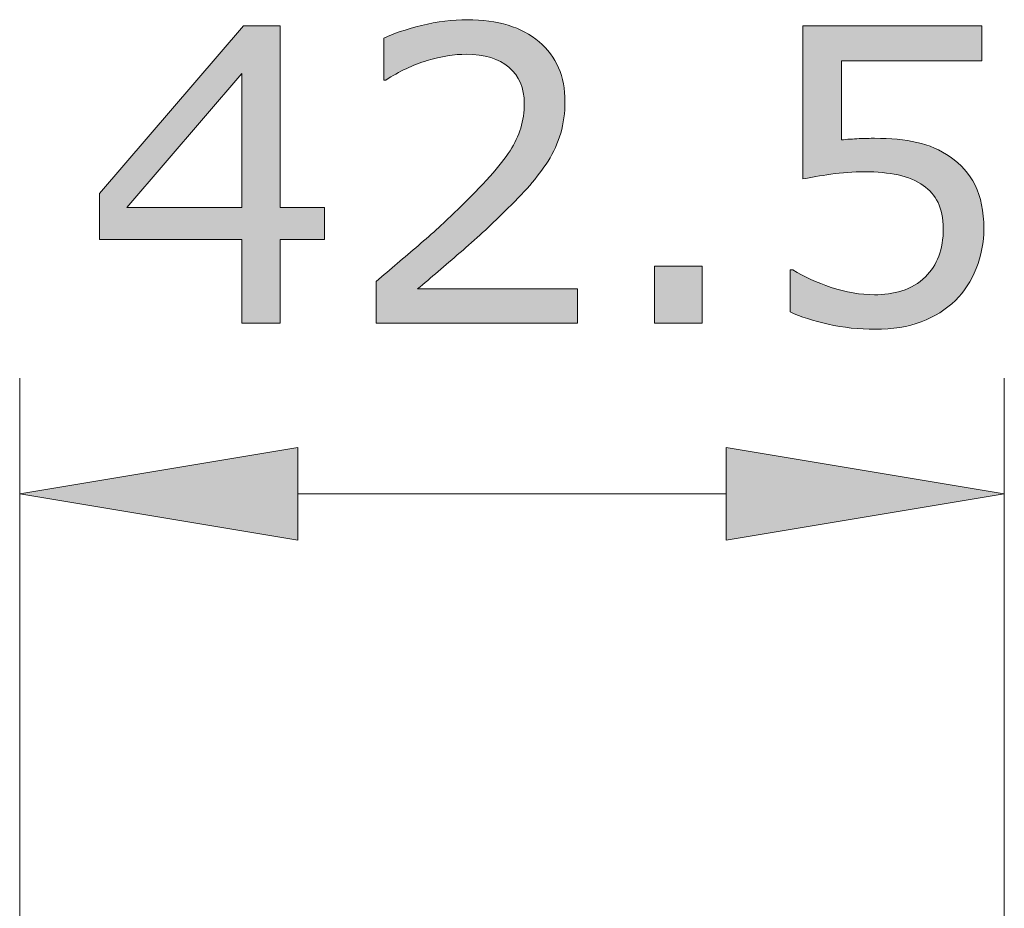
# Model space of a CAD drawing. Units: inches. Extents: x 5 to 63, y 5 to 46.9.
# Drawn here: x 19 to 23.2, y 35.9 to 39.7 of the extents above; entities that cross this region are included whole.
import ezdxf

# ---------------------------------------------------------------- set-up
doc = ezdxf.new("R2010")
doc.units = ezdxf.units.IN
doc.header["$MEASUREMENT"] = 0
doc.layers.add('UKUR', color=7, linetype='Continuous', lineweight=13)

# ---------------------------------------------------------------- blocks, each defined once
blk = doc.blocks.new('*U689')
at = {"layer": 'UKUR', "color": 7}
for points in [[(19.9633, 38.4159), (19.9564, 39.6908), (19.9633, 39.6989)], [(19.4591, 38.9148), (19.4591, 39.1115), (19.9564, 39.4939)], [(19.4591, 38.777), (19.342, 38.9751), (19.4591, 39.1115)], [(19.4591, 38.777), (19.4591, 38.9148), (19.9564, 38.777)], [(19.9564, 38.777), (19.4591, 38.9148), (19.9564, 38.9148)], [(20.1218, 38.777), (20.1218, 38.9148), (20.3123, 38.777)], [(20.3123, 38.777), (20.1218, 38.9148), (20.3123, 38.9148)]]:
    blk.add_solid(points, dxfattribs=at)
at = {"layer": 'UKUR', "color": 7, "extrusion": (0, 0, -1)}
for points in [[(-19.9633, 38.4159), (-19.9633, 39.6989), (-20.1218, 38.4159)], [(-20.1218, 38.4159), (-19.9633, 39.6989), (-20.1218, 39.6989)], [(-19.9564, 39.4939), (-19.4591, 39.1115), (-19.9564, 39.6908)], [(-19.9564, 38.4159), (-19.9564, 39.6908), (-19.9633, 38.4159)], [(-19.342, 38.777), (-19.342, 38.9751), (-19.4591, 38.777)]]:
    blk.add_solid(points, dxfattribs=at)
blk = doc.blocks.new('*U690')
at = {"layer": 'UKUR', "color": 7}
for points in [[(20.7147, 39.5334), (20.6648, 39.6816), (20.7147, 39.6958)], [(20.7176, 39.5345), (20.7147, 39.6958), (20.7176, 39.6967)], [(20.7314, 39.5398), (20.7176, 39.6967), (20.7314, 39.7006)], [(20.7552, 39.549), (20.7314, 39.7006), (20.7552, 39.7051)], [(20.8319, 39.567), (20.7552, 39.7051), (20.8319, 39.7195)], [(20.8432, 39.5696), (20.8319, 39.7195), (20.8432, 39.7202)], [(20.8869, 39.5733), (20.8432, 39.7202), (20.8869, 39.723)], [(20.8981, 39.5743), (20.8869, 39.723), (20.8981, 39.7237)], [(20.9248, 39.5766), (20.8981, 39.7237), (20.9248, 39.7255)], [(20.9291, 39.5763), (20.9248, 39.7255), (20.9291, 39.7257)], [(20.9248, 39.5766), (20.9248, 39.7255), (20.9291, 39.5763)], [(20.9291, 39.5763), (20.9291, 39.7257), (20.9806, 39.573)], [(20.9806, 39.573), (20.9806, 39.7225), (21.0225, 39.564)], [(21.0225, 39.564), (21.0225, 39.7198), (21.0264, 39.5632)], [(21.0264, 39.5632), (21.0264, 39.719), (21.0299, 39.5624)], [(21.0299, 39.5624), (21.0299, 39.7182), (21.0726, 39.5447)], [(21.0726, 39.5447), (21.0726, 39.709), (21.0886, 39.5338)], [(21.0886, 39.5338), (21.0886, 39.7055), (21.1052, 39.5225)], [(21.1052, 39.5225), (21.1052, 39.7019), (21.1088, 39.5201)], [(21.1088, 39.5201), (21.1088, 39.7004), (21.1136, 39.5149)], [(21.1136, 39.5149), (21.1136, 39.6984), (21.1377, 39.4892)], [(20.6395, 39.4999), (20.5767, 39.6489), (20.6395, 39.6743)], [(20.6648, 39.5142), (20.6395, 39.6743), (20.6648, 39.6816)], [(21.1377, 39.4892), (21.1377, 39.6885), (21.1404, 39.4844)], [(21.1404, 39.4844), (21.1404, 39.6874), (21.1583, 39.4528)], [(21.1583, 39.4528), (21.1583, 39.6799), (21.1595, 39.4488)], [(21.1595, 39.4488), (21.1595, 39.6794), (21.1707, 39.411)], [(21.1707, 39.411), (21.1707, 39.6748), (21.1709, 39.4076)], [(21.1709, 39.4076), (21.1709, 39.6747), (21.1748, 39.3637)], [(20.5767, 39.4646), (20.5681, 39.6455), (20.5767, 39.6489)], [(21.1748, 38.9857), (21.1709, 39.3099), (21.1748, 39.3637)], [(21.1707, 38.9814), (21.1595, 39.258), (21.1707, 39.3085)], [(21.1709, 38.9817), (21.1707, 39.3085), (21.1709, 39.3099)], [(21.1583, 38.9686), (21.1404, 39.2081), (21.1583, 39.2549)], [(21.1595, 38.9698), (21.1583, 39.2549), (21.1595, 39.258)], [(21.1377, 38.947), (21.1136, 39.1601), (21.1377, 39.2032)], [(21.1404, 38.9498), (21.1377, 39.2032), (21.1404, 39.2081)], [(21.1052, 38.9131), (21.0886, 39.1283), (21.1052, 39.1494)], [(21.1088, 38.9169), (21.1052, 39.1494), (21.1088, 39.1539)], [(21.1136, 38.9219), (21.1088, 39.1539), (21.1136, 39.1601)], [(21.0726, 38.881), (21.0299, 39.0536), (21.0726, 39.1079)], [(21.0886, 38.8958), (21.0726, 39.1079), (21.0886, 39.1283)], [(21.0225, 38.8349), (20.9806, 39.002), (21.0225, 39.0452)], [(21.0264, 38.8385), (21.0225, 39.0452), (21.0264, 39.0492)], [(21.0299, 38.8417), (21.0264, 39.0492), (21.0299, 39.0536)], [(20.9806, 38.7964), (20.9291, 38.949), (20.9806, 39.002)], [(20.9248, 38.745), (20.8981, 38.917), (20.9248, 38.9445)], [(20.9291, 38.749), (20.9248, 38.9445), (20.9291, 38.949)], [(20.8869, 38.7109), (20.8432, 38.8656), (20.8869, 38.9055)], [(20.8981, 38.7205), (20.8869, 38.9055), (20.8981, 38.917)], [(20.8319, 38.6638), (20.7552, 38.7854), (20.8319, 38.8553)], [(20.8432, 38.6734), (20.8319, 38.8553), (20.8432, 38.8656)], [(20.7314, 38.5777), (20.7176, 38.7511), (20.7314, 38.7637)], [(20.7552, 38.598), (20.7314, 38.7637), (20.7552, 38.7854)], [(20.7147, 38.4159), (20.6648, 38.706), (20.7147, 38.7486)], [(20.7176, 38.5659), (20.7147, 38.7486), (20.7176, 38.7511)], [(20.6395, 38.4159), (20.5767, 38.6307), (20.6395, 38.6844)], [(20.6648, 38.4159), (20.6395, 38.6844), (20.6648, 38.706)], [(20.5681, 38.4159), (20.5362, 38.5961), (20.5681, 38.6233)], [(20.5767, 38.4159), (20.5681, 38.6233), (20.5767, 38.6307)]]:
    blk.add_solid(points, dxfattribs=at)
at = {"layer": 'UKUR', "color": 7, "extrusion": (0, 0, -1)}
for points in [[(-20.7147, 39.5334), (-20.7147, 39.6958), (-20.7176, 39.5345)], [(-20.7176, 39.5345), (-20.7176, 39.6967), (-20.7314, 39.5398)], [(-20.7314, 39.5398), (-20.7314, 39.7006), (-20.7552, 39.549)], [(-20.7552, 39.549), (-20.7552, 39.7051), (-20.8319, 39.567)], [(-20.8319, 39.567), (-20.8319, 39.7195), (-20.8432, 39.5696)], [(-20.8432, 39.5696), (-20.8432, 39.7202), (-20.8869, 39.5733)], [(-20.8869, 39.5733), (-20.8869, 39.723), (-20.8981, 39.5743)], [(-20.8981, 39.5743), (-20.8981, 39.7237), (-20.9248, 39.5766)], [(-20.9806, 39.573), (-20.9291, 39.7257), (-20.9806, 39.7225)], [(-21.0225, 39.564), (-20.9806, 39.7225), (-21.0225, 39.7198)], [(-21.0264, 39.5632), (-21.0225, 39.7198), (-21.0264, 39.719)], [(-21.0299, 39.5624), (-21.0264, 39.719), (-21.0299, 39.7182)], [(-21.0726, 39.5447), (-21.0299, 39.7182), (-21.0726, 39.709)], [(-21.0886, 39.5338), (-21.0726, 39.709), (-21.0886, 39.7055)], [(-21.1052, 39.5225), (-21.0886, 39.7055), (-21.1052, 39.7019)], [(-21.1088, 39.5201), (-21.1052, 39.7019), (-21.1088, 39.7004)], [(-21.1136, 39.5149), (-21.1088, 39.7004), (-21.1136, 39.6984)], [(-21.1377, 39.4892), (-21.1136, 39.6984), (-21.1377, 39.6885)], [(-20.6395, 39.4999), (-20.6395, 39.6743), (-20.6648, 39.5142)], [(-20.6648, 39.5142), (-20.6648, 39.6816), (-20.7147, 39.5334)], [(-21.1404, 39.4844), (-21.1377, 39.6885), (-21.1404, 39.6874)], [(-21.1583, 39.4528), (-21.1404, 39.6874), (-21.1583, 39.6799)], [(-21.1595, 39.4488), (-21.1583, 39.6799), (-21.1595, 39.6794)], [(-21.1707, 39.411), (-21.1595, 39.6794), (-21.1707, 39.6748)], [(-21.1709, 39.4076), (-21.1707, 39.6748), (-21.1709, 39.6747)], [(-21.1748, 39.3637), (-21.1709, 39.6747), (-21.1748, 39.6731)], [(-21.1748, 38.9857), (-21.1748, 39.6731), (-21.1772, 38.9883)], [(-21.1772, 38.9883), (-21.1748, 39.6731), (-21.1772, 39.6721)], [(-21.1772, 38.9883), (-21.1772, 39.6721), (-21.1985, 39.0105)], [(-21.1985, 39.0105), (-21.1772, 39.6721), (-21.1985, 39.6576)], [(-21.1985, 39.0105), (-21.1985, 39.6576), (-21.2385, 39.0639)], [(-21.2385, 39.0639), (-21.1985, 39.6576), (-21.2385, 39.6303)], [(-20.5681, 39.4646), (-20.5681, 39.6455), (-20.5767, 39.4646)], [(-20.5767, 39.4646), (-20.5767, 39.6489), (-20.6395, 39.4999)], [(-21.2385, 39.0639), (-21.2385, 39.6303), (-21.2773, 39.1156)], [(-21.2773, 39.1156), (-21.2385, 39.6303), (-21.2773, 39.5894)], [(-21.2773, 39.1156), (-21.2773, 39.5894), (-21.2876, 39.1346)], [(-21.2876, 39.1346), (-21.2773, 39.5894), (-21.2876, 39.5785)], [(-21.2876, 39.1346), (-21.2876, 39.5785), (-21.309, 39.1741)], [(-21.309, 39.1741), (-21.2876, 39.5785), (-21.309, 39.5416)], [(-21.309, 39.1741), (-21.309, 39.5416), (-21.3226, 39.2105)], [(-21.3226, 39.2105), (-21.309, 39.5416), (-21.3226, 39.5182)], [(-21.3226, 39.2105), (-21.3226, 39.5182), (-21.332, 39.2358)], [(-21.332, 39.2358), (-21.3226, 39.5182), (-21.332, 39.4874)], [(-21.332, 39.2358), (-21.332, 39.4874), (-21.3436, 39.2905)], [(-21.3436, 39.2905), (-21.332, 39.4874), (-21.3436, 39.4495)], [(-21.3436, 39.2905), (-21.3436, 39.4495), (-21.346, 39.3016)], [(-21.346, 39.3016), (-21.3436, 39.4495), (-21.346, 39.4235)], [(-21.346, 39.3016), (-21.346, 39.4235), (-21.3506, 39.3723)], [(-21.1707, 38.9814), (-21.1707, 39.3085), (-21.1709, 38.9817)], [(-21.1709, 38.9817), (-21.1709, 39.3099), (-21.1748, 38.9857)], [(-21.1583, 38.9686), (-21.1583, 39.2549), (-21.1595, 38.9698)], [(-21.1595, 38.9698), (-21.1595, 39.258), (-21.1707, 38.9814)], [(-21.1377, 38.947), (-21.1377, 39.2032), (-21.1404, 38.9498)], [(-21.1404, 38.9498), (-21.1404, 39.2081), (-21.1583, 38.9686)], [(-21.1052, 38.9131), (-21.1052, 39.1494), (-21.1088, 38.9169)], [(-21.1088, 38.9169), (-21.1088, 39.1539), (-21.1136, 38.9219)], [(-21.1136, 38.9219), (-21.1136, 39.1601), (-21.1377, 38.947)], [(-21.0726, 38.881), (-21.0726, 39.1079), (-21.0886, 38.8958)], [(-21.0886, 38.8958), (-21.0886, 39.1283), (-21.1052, 38.9131)], [(-21.0225, 38.8349), (-21.0225, 39.0452), (-21.0264, 38.8385)], [(-21.0264, 38.8385), (-21.0264, 39.0492), (-21.0299, 38.8417)], [(-21.0299, 38.8417), (-21.0299, 39.0536), (-21.0726, 38.881)], [(-20.9806, 38.7964), (-20.9806, 39.002), (-21.0225, 38.8349)], [(-20.9248, 38.745), (-20.9248, 38.9445), (-20.9291, 38.749)], [(-20.9291, 38.749), (-20.9291, 38.949), (-20.9806, 38.7964)], [(-20.8869, 38.7109), (-20.8869, 38.9055), (-20.8981, 38.7205)], [(-20.8981, 38.7205), (-20.8981, 38.917), (-20.9248, 38.745)], [(-20.8319, 38.6638), (-20.8319, 38.8553), (-20.8432, 38.6734)], [(-20.8432, 38.6734), (-20.8432, 38.8656), (-20.8869, 38.7109)], [(-20.7314, 38.5777), (-20.7314, 38.7637), (-20.7552, 38.598)], [(-20.7552, 38.598), (-20.7552, 38.7854), (-20.8319, 38.6638)], [(-20.7147, 38.5634), (-20.7147, 38.7486), (-20.7176, 38.5659)], [(-20.7176, 38.5659), (-20.7176, 38.7511), (-20.7314, 38.5777)], [(-20.6395, 38.4159), (-20.6395, 38.6844), (-20.6648, 38.4159)], [(-20.6648, 38.4159), (-20.6648, 38.706), (-20.7147, 38.4159)], [(-20.5362, 38.4159), (-20.5362, 38.5961), (-20.5681, 38.4159)], [(-20.5681, 38.4159), (-20.5681, 38.6233), (-20.5767, 38.4159)], [(-20.5767, 38.4159), (-20.5767, 38.6307), (-20.6395, 38.4159)], [(-20.7147, 38.4159), (-20.7147, 38.5634), (-20.7176, 38.4159)], [(-20.7176, 38.4159), (-20.7147, 38.5634), (-20.7176, 38.5634)], [(-20.7176, 38.4159), (-20.7176, 38.5634), (-20.7314, 38.4159)], [(-20.7314, 38.4159), (-20.7176, 38.5634), (-20.7314, 38.5634)], [(-20.7314, 38.4159), (-20.7314, 38.5634), (-20.7552, 38.4159)], [(-20.7552, 38.4159), (-20.7314, 38.5634), (-20.7552, 38.5634)], [(-20.7552, 38.4159), (-20.7552, 38.5634), (-20.8319, 38.4159)], [(-20.8319, 38.4159), (-20.7552, 38.5634), (-20.8319, 38.5634)], [(-20.8319, 38.4159), (-20.8319, 38.5634), (-20.8432, 38.4159)], [(-20.8432, 38.4159), (-20.8319, 38.5634), (-20.8432, 38.5634)], [(-20.8432, 38.4159), (-20.8432, 38.5634), (-20.8869, 38.4159)], [(-20.8869, 38.4159), (-20.8432, 38.5634), (-20.8869, 38.5634)], [(-20.8869, 38.4159), (-20.8869, 38.5634), (-20.8981, 38.4159)], [(-20.8981, 38.4159), (-20.8869, 38.5634), (-20.8981, 38.5634)], [(-20.8981, 38.4159), (-20.8981, 38.5634), (-20.9248, 38.4159)], [(-20.9248, 38.4159), (-20.8981, 38.5634), (-20.9248, 38.5634)], [(-20.9248, 38.4159), (-20.9248, 38.5634), (-20.9291, 38.4159)], [(-20.9291, 38.4159), (-20.9248, 38.5634), (-20.9291, 38.5634)], [(-20.9291, 38.4159), (-20.9291, 38.5634), (-20.9806, 38.4159)], [(-20.9806, 38.4159), (-20.9291, 38.5634), (-20.9806, 38.5634)], [(-20.9806, 38.4159), (-20.9806, 38.5634), (-21.0225, 38.4159)], [(-21.0225, 38.4159), (-20.9806, 38.5634), (-21.0225, 38.5634)], [(-21.0225, 38.4159), (-21.0225, 38.5634), (-21.0264, 38.4159)], [(-21.0264, 38.4159), (-21.0225, 38.5634), (-21.0264, 38.5634)], [(-21.0264, 38.4159), (-21.0264, 38.5634), (-21.0299, 38.4159)], [(-21.0299, 38.4159), (-21.0264, 38.5634), (-21.0299, 38.5634)], [(-21.0299, 38.4159), (-21.0299, 38.5634), (-21.0726, 38.4159)], [(-21.0726, 38.4159), (-21.0299, 38.5634), (-21.0726, 38.5634)], [(-21.0726, 38.4159), (-21.0726, 38.5634), (-21.0886, 38.4159)], [(-21.0886, 38.4159), (-21.0726, 38.5634), (-21.0886, 38.5634)], [(-21.0886, 38.4159), (-21.0886, 38.5634), (-21.1052, 38.4159)], [(-21.1052, 38.4159), (-21.0886, 38.5634), (-21.1052, 38.5634)], [(-21.1052, 38.4159), (-21.1052, 38.5634), (-21.1088, 38.4159)], [(-21.1088, 38.4159), (-21.1052, 38.5634), (-21.1088, 38.5634)], [(-21.1088, 38.4159), (-21.1088, 38.5634), (-21.1136, 38.4159)], [(-21.1136, 38.4159), (-21.1088, 38.5634), (-21.1136, 38.5634)], [(-21.1136, 38.4159), (-21.1136, 38.5634), (-21.1377, 38.4159)], [(-21.1377, 38.4159), (-21.1136, 38.5634), (-21.1377, 38.5634)], [(-21.1377, 38.4159), (-21.1377, 38.5634), (-21.1404, 38.4159)], [(-21.1404, 38.4159), (-21.1377, 38.5634), (-21.1404, 38.5634)], [(-21.1404, 38.4159), (-21.1404, 38.5634), (-21.1583, 38.4159)], [(-21.1583, 38.4159), (-21.1404, 38.5634), (-21.1583, 38.5634)], [(-21.1583, 38.4159), (-21.1583, 38.5634), (-21.1595, 38.4159)], [(-21.1595, 38.4159), (-21.1583, 38.5634), (-21.1595, 38.5634)], [(-21.1595, 38.4159), (-21.1595, 38.5634), (-21.1707, 38.4159)], [(-21.1707, 38.4159), (-21.1595, 38.5634), (-21.1707, 38.5634)], [(-21.1707, 38.4159), (-21.1707, 38.5634), (-21.1709, 38.4159)], [(-21.1709, 38.4159), (-21.1707, 38.5634), (-21.1709, 38.5634)], [(-21.1709, 38.4159), (-21.1709, 38.5634), (-21.1748, 38.4159)], [(-21.1748, 38.4159), (-21.1709, 38.5634), (-21.1748, 38.5634)], [(-21.1748, 38.4159), (-21.1748, 38.5634), (-21.1772, 38.4159)], [(-21.1772, 38.4159), (-21.1748, 38.5634), (-21.1772, 38.5634)], [(-21.1772, 38.4159), (-21.1772, 38.5634), (-21.1985, 38.4159)], [(-21.1985, 38.4159), (-21.1772, 38.5634), (-21.1985, 38.5634)], [(-21.1985, 38.4159), (-21.1985, 38.5634), (-21.2385, 38.4159)], [(-21.2385, 38.4159), (-21.1985, 38.5634), (-21.2385, 38.5634)], [(-21.2385, 38.4159), (-21.2385, 38.5634), (-21.2773, 38.4159)], [(-21.2773, 38.4159), (-21.2385, 38.5634), (-21.2773, 38.5634)], [(-21.2773, 38.4159), (-21.2773, 38.5634), (-21.2876, 38.4159)], [(-21.2876, 38.4159), (-21.2773, 38.5634), (-21.2876, 38.5634)], [(-21.2876, 38.4159), (-21.2876, 38.5634), (-21.309, 38.4159)], [(-21.309, 38.4159), (-21.2876, 38.5634), (-21.309, 38.5634)], [(-21.309, 38.4159), (-21.309, 38.5634), (-21.3226, 38.4159)], [(-21.3226, 38.4159), (-21.309, 38.5634), (-21.3226, 38.5634)], [(-21.3226, 38.4159), (-21.3226, 38.5634), (-21.332, 38.4159)], [(-21.332, 38.4159), (-21.3226, 38.5634), (-21.332, 38.5634)], [(-21.332, 38.4159), (-21.332, 38.5634), (-21.3436, 38.4159)], [(-21.3436, 38.4159), (-21.332, 38.5634), (-21.3436, 38.5634)], [(-21.3436, 38.4159), (-21.3436, 38.5634), (-21.346, 38.4159)], [(-21.346, 38.4159), (-21.3436, 38.5634), (-21.346, 38.5634)], [(-21.346, 38.4159), (-21.346, 38.5634), (-21.3506, 38.4159)], [(-21.3506, 38.4159), (-21.346, 38.5634), (-21.3506, 38.5634)], [(-21.3506, 38.4159), (-21.3506, 38.5634), (-21.4049, 38.4159)], [(-21.4049, 38.4159), (-21.3506, 38.5634), (-21.4049, 38.5634)]]:
    blk.add_solid(points, dxfattribs=at)
blk = doc.blocks.new('*U691')
at = {"layer": 'UKUR', "color": 7, "extrusion": (0, 0, -1)}
for points in [[(-21.7375, 38.4159), (-21.7375, 38.6616), (-21.9434, 38.4159)], [(-21.9434, 38.4159), (-21.7375, 38.6616), (-21.9434, 38.6616)]]:
    blk.add_solid(points, dxfattribs=at)
blk = doc.blocks.new('*U692')
at = {"layer": 'UKUR', "color": 7, "extrusion": (0, 0, -1)}
for points in [[(-22.3778, 39.0381), (-22.3778, 39.6989), (-22.3973, 39.0414)], [(-22.3973, 39.0414), (-22.3778, 39.6989), (-22.3973, 39.6989)], [(-22.3973, 39.0414), (-22.3973, 39.6989), (-22.4113, 39.0438)], [(-22.4113, 39.0438), (-22.3973, 39.6989), (-22.4113, 39.6989)], [(-22.4113, 39.0438), (-22.4113, 39.6989), (-22.4872, 39.0568)], [(-22.4872, 39.0568), (-22.4113, 39.6989), (-22.4872, 39.6989)], [(-22.4872, 39.0568), (-22.4872, 39.6989), (-22.4987, 39.0588)], [(-22.4987, 39.0588), (-22.4872, 39.6989), (-22.4987, 39.6989)], [(-22.4987, 39.0588), (-22.4987, 39.6989), (-22.5001, 39.0589)], [(-22.5001, 39.0589), (-22.4987, 39.6989), (-22.5001, 39.6989)], [(-22.5001, 39.0589), (-22.5001, 39.6989), (-22.544, 39.0637)], [(-22.544, 39.0637), (-22.5001, 39.6989), (-22.544, 39.6989)], [(-22.544, 39.5483), (-22.544, 39.6989), (-22.5704, 39.5483)], [(-22.5704, 39.5483), (-22.544, 39.6989), (-22.5704, 39.6989)], [(-22.5704, 39.5483), (-22.5704, 39.6989), (-22.5865, 39.5483)], [(-22.5865, 39.5483), (-22.5704, 39.6989), (-22.5865, 39.6989)], [(-22.5865, 39.5483), (-22.5865, 39.6989), (-22.594, 39.5483)], [(-22.594, 39.5483), (-22.5865, 39.6989), (-22.594, 39.6989)], [(-22.594, 39.5483), (-22.594, 39.6989), (-22.6198, 39.5483)], [(-22.6198, 39.5483), (-22.594, 39.6989), (-22.6198, 39.6989)], [(-22.6198, 39.5483), (-22.6198, 39.6989), (-22.6448, 39.5483)], [(-22.6448, 39.5483), (-22.6198, 39.6989), (-22.6448, 39.6989)], [(-22.6448, 39.5483), (-22.6448, 39.6989), (-22.6861, 39.5483)], [(-22.6861, 39.5483), (-22.6448, 39.6989), (-22.6861, 39.6989)], [(-22.6861, 39.5483), (-22.6861, 39.6989), (-22.687, 39.5483)], [(-22.687, 39.5483), (-22.6861, 39.6989), (-22.687, 39.6989)], [(-22.687, 39.5483), (-22.687, 39.6989), (-22.6896, 39.5483)], [(-22.6896, 39.5483), (-22.687, 39.6989), (-22.6896, 39.6989)], [(-22.6896, 39.5483), (-22.6896, 39.6989), (-22.7203, 39.5483)], [(-22.7203, 39.5483), (-22.6896, 39.6989), (-22.7203, 39.6989)], [(-22.7203, 39.5483), (-22.7203, 39.6989), (-22.7464, 39.5483)], [(-22.7464, 39.5483), (-22.7203, 39.6989), (-22.7464, 39.6989)], [(-22.7464, 39.5483), (-22.7464, 39.6989), (-22.7848, 39.5483)], [(-22.7848, 39.5483), (-22.7464, 39.6989), (-22.7848, 39.6989)], [(-22.7848, 39.5483), (-22.7848, 39.6989), (-22.7883, 39.5483)], [(-22.7883, 39.5483), (-22.7848, 39.6989), (-22.7883, 39.6989)], [(-22.7883, 39.5483), (-22.7883, 39.6989), (-22.7957, 39.5483)], [(-22.7957, 39.5483), (-22.7883, 39.6989), (-22.7957, 39.6989)], [(-22.7957, 39.5483), (-22.7957, 39.6989), (-22.8046, 39.5483)], [(-22.8046, 39.5483), (-22.7957, 39.6989), (-22.8046, 39.6989)], [(-22.8046, 39.5483), (-22.8046, 39.6989), (-22.8477, 39.5483)], [(-22.8477, 39.5483), (-22.8046, 39.6989), (-22.8477, 39.6989)], [(-22.8477, 39.5483), (-22.8477, 39.6989), (-22.8589, 39.5483)], [(-22.8589, 39.5483), (-22.8477, 39.6989), (-22.8589, 39.6989)], [(-22.8589, 39.5483), (-22.8589, 39.6989), (-22.8697, 39.5483)], [(-22.8697, 39.5483), (-22.8589, 39.6989), (-22.8697, 39.6989)], [(-22.8697, 39.5483), (-22.8697, 39.6989), (-22.8882, 39.5483)], [(-22.8882, 39.5483), (-22.8697, 39.6989), (-22.8882, 39.6989)], [(-22.8882, 39.5483), (-22.8882, 39.6989), (-22.8973, 39.5483)], [(-22.8973, 39.5483), (-22.8882, 39.6989), (-22.8973, 39.6989)], [(-22.8973, 39.5483), (-22.8973, 39.6989), (-22.9068, 39.5483)], [(-22.9068, 39.5483), (-22.8973, 39.6989), (-22.9068, 39.6989)], [(-22.9068, 39.5483), (-22.9068, 39.6989), (-22.9334, 39.5483)], [(-22.9334, 39.5483), (-22.9068, 39.6989), (-22.9334, 39.6989)], [(-22.9334, 39.5483), (-22.9334, 39.6989), (-22.9401, 39.5483)], [(-22.9401, 39.5483), (-22.9334, 39.6989), (-22.9401, 39.6989)], [(-22.9401, 39.5483), (-22.9401, 39.6989), (-22.9449, 39.5483)], [(-22.9449, 39.5483), (-22.9401, 39.6989), (-22.9449, 39.6989)], [(-22.9449, 39.5483), (-22.9449, 39.6989), (-22.9607, 39.5483)], [(-22.9607, 39.5483), (-22.9449, 39.6989), (-22.9607, 39.6989)], [(-22.9607, 39.5483), (-22.9607, 39.6989), (-22.9641, 39.5483)], [(-22.9641, 39.5483), (-22.9607, 39.6989), (-22.9641, 39.6989)], [(-22.9641, 39.5483), (-22.9641, 39.6989), (-22.968, 39.5483)], [(-22.968, 39.5483), (-22.9641, 39.6989), (-22.968, 39.6989)], [(-22.968, 39.5483), (-22.968, 39.6989), (-22.9778, 39.5483)], [(-22.9778, 39.5483), (-22.968, 39.6989), (-22.9778, 39.6989)], [(-22.9778, 39.5483), (-22.9778, 39.6989), (-22.9786, 39.5483)], [(-22.9786, 39.5483), (-22.9778, 39.6989), (-22.9786, 39.6989)], [(-22.9786, 39.5483), (-22.9786, 39.6989), (-22.9834, 39.5483)], [(-22.9834, 39.5483), (-22.9786, 39.6989), (-22.9834, 39.6989)], [(-22.9834, 39.5483), (-22.9834, 39.6989), (-23.0136, 39.5483)], [(-23.0136, 39.5483), (-22.9834, 39.6989), (-23.0136, 39.6989)], [(-23.0136, 39.5483), (-23.0136, 39.6989), (-23.036, 39.5483)], [(-23.036, 39.5483), (-23.0136, 39.6989), (-23.036, 39.6989)], [(-23.036, 39.5483), (-23.036, 39.6989), (-23.0748, 39.5483)], [(-23.0748, 39.5483), (-23.036, 39.6989), (-23.0748, 39.6989)], [(-23.0748, 39.5483), (-23.0748, 39.6989), (-23.0869, 39.5483)], [(-23.0869, 39.5483), (-23.0748, 39.6989), (-23.0869, 39.6989)], [(-23.0869, 39.5483), (-23.0869, 39.6989), (-23.1206, 39.5483)], [(-23.1206, 39.5483), (-23.0869, 39.6989), (-23.1206, 39.6989)], [(-23.1206, 39.5483), (-23.1206, 39.6989), (-23.1257, 39.5483)], [(-23.1257, 39.5483), (-23.1206, 39.6989), (-23.1257, 39.6989)], [(-23.1257, 39.5483), (-23.1257, 39.6989), (-23.1371, 39.5483)], [(-23.1371, 39.5483), (-23.1257, 39.6989), (-23.1371, 39.6989)], [(-23.1371, 39.5483), (-23.1371, 39.6989), (-23.1489, 39.5483)], [(-23.1489, 39.5483), (-23.1371, 39.6989), (-23.1489, 39.6989)], [(-23.1489, 39.5483), (-23.1489, 39.6989), (-23.1498, 39.5483)], [(-23.1498, 39.5483), (-23.1489, 39.6989), (-23.1498, 39.6989)], [(-22.544, 39.0637), (-22.544, 39.2069), (-22.5704, 39.0665)], [(-22.5704, 39.0665), (-22.5704, 39.2087), (-22.5865, 39.0671)], [(-22.5865, 39.0671), (-22.5865, 39.2098), (-22.594, 39.0673)], [(-22.594, 39.0673), (-22.594, 39.2103), (-22.6198, 39.0682)], [(-22.6198, 39.0682), (-22.6198, 39.2121), (-22.6448, 39.0691)], [(-22.6896, 39.0671), (-22.687, 39.2138), (-22.6896, 39.2137)], [(-22.7203, 39.0657), (-22.6896, 39.2137), (-22.7203, 39.2123)], [(-22.7464, 39.0619), (-22.7203, 39.2123), (-22.7464, 39.2111)], [(-22.7848, 39.0562), (-22.7464, 39.2111), (-22.7848, 39.2094)], [(-22.7883, 39.0557), (-22.7848, 39.2094), (-22.7883, 39.2089)], [(-22.7957, 39.0534), (-22.7883, 39.2089), (-22.7957, 39.2077)], [(-22.8046, 39.0507), (-22.7957, 39.2077), (-22.8046, 39.2063)], [(-22.8477, 39.0375), (-22.8046, 39.2063), (-22.8477, 39.1997)], [(-22.8589, 39.0312), (-22.8477, 39.1997), (-22.8589, 39.1979)], [(-22.8697, 39.0251), (-22.8589, 39.1979), (-22.8697, 39.1962)], [(-22.8882, 39.0147), (-22.8697, 39.1962), (-22.8882, 39.1902)], [(-22.8973, 39.0095), (-22.8882, 39.1902), (-22.8973, 39.1872)], [(-22.9068, 39.0011), (-22.8973, 39.1872), (-22.9068, 39.1842)], [(-22.9334, 38.9775), (-22.9068, 39.1842), (-22.9334, 39.1755)], [(-22.9401, 38.9674), (-22.9334, 39.1755), (-22.9401, 39.1733)], [(-22.9449, 38.9602), (-22.9401, 39.1733), (-22.9449, 39.1717)], [(-22.9607, 38.9365), (-22.9449, 39.1717), (-22.9607, 39.1629)], [(-22.9641, 38.9262), (-22.9607, 39.1629), (-22.9641, 39.161)], [(-22.968, 38.9146), (-22.9641, 39.161), (-22.968, 39.1589)], [(-22.9778, 38.8855), (-22.968, 39.1589), (-22.9778, 39.1535)], [(-22.9786, 38.876), (-22.9778, 39.1535), (-22.9786, 39.153)], [(-22.9834, 38.8245), (-22.9786, 39.153), (-22.9834, 39.1503)], [(-22.9834, 38.4729), (-22.9834, 39.1503), (-23.0136, 38.4965)], [(-23.0136, 38.4965), (-22.9834, 39.1503), (-23.0136, 39.1335)], [(-23.0136, 38.4965), (-23.0136, 39.1335), (-23.036, 38.5141)], [(-23.036, 38.5141), (-23.0136, 39.1335), (-23.036, 39.1137)], [(-23.036, 38.5141), (-23.036, 39.1137), (-23.0748, 38.5619)], [(-23.0748, 38.5619), (-23.036, 39.1137), (-23.0748, 39.0794)], [(-23.0748, 38.5619), (-23.0748, 39.0794), (-23.0869, 38.5767)], [(-23.0869, 38.5767), (-23.0748, 39.0794), (-23.0869, 39.0614)], [(-23.0869, 38.5767), (-23.0869, 39.0614), (-23.1206, 38.6419)], [(-23.1206, 38.6419), (-23.0869, 39.0614), (-23.1206, 39.0112)], [(-23.1206, 38.6419), (-23.1206, 39.0112), (-23.1257, 38.6519)], [(-23.1257, 38.6519), (-23.1206, 39.0112), (-23.1257, 38.9988)], [(-23.1257, 38.6519), (-23.1257, 38.9988), (-23.1371, 38.6908)], [(-23.1371, 38.6908), (-23.1257, 38.9988), (-23.1371, 38.9714)], [(-23.1371, 38.6908), (-23.1371, 38.9714), (-23.1489, 38.7315)], [(-23.1489, 38.7315), (-23.1371, 38.9714), (-23.1489, 38.9268)], [(-23.1489, 38.7315), (-23.1489, 38.9268), (-23.1498, 38.7346)], [(-23.1498, 38.7346), (-23.1489, 38.9268), (-23.1498, 38.917)], [(-23.1498, 38.7346), (-23.1498, 38.917), (-23.1502, 38.7359)], [(-23.1502, 38.7359), (-23.1498, 38.917), (-23.1502, 38.9128)], [(-23.1502, 38.7359), (-23.1502, 38.9128), (-23.1584, 38.8235)], [(-22.9786, 38.4691), (-22.9786, 38.7604), (-22.9834, 38.4729)], [(-22.968, 38.4608), (-22.968, 38.7195), (-22.9778, 38.4684)], [(-22.9778, 38.4684), (-22.9778, 38.757), (-22.9786, 38.4691)], [(-22.9607, 38.4572), (-22.9607, 38.6977), (-22.9641, 38.4589)], [(-22.9641, 38.4589), (-22.9641, 38.7046), (-22.968, 38.4608)], [(-22.3346, 38.4595), (-22.3225, 38.646), (-22.3346, 38.646)], [(-22.3778, 38.4429), (-22.3346, 38.646), (-22.3778, 38.6226)], [(-22.9334, 38.4437), (-22.9334, 38.6483), (-22.9401, 38.447)], [(-22.9401, 38.447), (-22.9401, 38.6566), (-22.9449, 38.4494)], [(-22.9449, 38.4494), (-22.9449, 38.6661), (-22.9607, 38.4572)], [(-22.3973, 38.4354), (-22.3778, 38.6226), (-22.3973, 38.612)], [(-22.4113, 38.4316), (-22.3973, 38.612), (-22.4113, 38.6044)], [(-22.4872, 38.4111), (-22.4113, 38.6044), (-22.4872, 38.5746)], [(-22.8882, 38.4214), (-22.8882, 38.6016), (-22.8973, 38.4259)], [(-22.8973, 38.4259), (-22.8973, 38.6085), (-22.9068, 38.4306)], [(-22.9068, 38.4306), (-22.9068, 38.6157), (-22.9334, 38.4437)], [(-22.4987, 38.4092), (-22.4872, 38.5746), (-22.4987, 38.5701)], [(-22.5001, 38.409), (-22.4987, 38.5701), (-22.5001, 38.5696)], [(-22.544, 38.4017), (-22.5001, 38.5696), (-22.544, 38.5586)], [(-22.5704, 38.3973), (-22.544, 38.5586), (-22.5704, 38.552)], [(-22.5865, 38.3946), (-22.5704, 38.552), (-22.5865, 38.548)], [(-22.594, 38.3942), (-22.5865, 38.548), (-22.594, 38.5461)], [(-22.7848, 38.3964), (-22.7848, 38.5511), (-22.7883, 38.3967)], [(-22.7883, 38.3967), (-22.7883, 38.5518), (-22.7957, 38.3972)], [(-22.7957, 38.3972), (-22.7957, 38.5535), (-22.8046, 38.3996)], [(-22.8046, 38.3996), (-22.8046, 38.5554), (-22.8477, 38.4108)], [(-22.8477, 38.4108), (-22.8477, 38.5743), (-22.8589, 38.4138)], [(-22.8589, 38.4138), (-22.8589, 38.5793), (-22.8697, 38.4166)], [(-22.8697, 38.4166), (-22.8697, 38.5875), (-22.8882, 38.4214)], [(-22.6198, 38.3928), (-22.594, 38.5461), (-22.6198, 38.5439)], [(-22.6448, 38.3915), (-22.6198, 38.5439), (-22.6448, 38.5418)], [(-22.6861, 38.3892), (-22.6448, 38.5418), (-22.6861, 38.5382)], [(-22.6896, 38.389), (-22.6896, 38.5385), (-22.7203, 38.3914)], [(-22.7203, 38.3914), (-22.7203, 38.5407), (-22.7464, 38.3934)], [(-22.7464, 38.3934), (-22.7464, 38.5426), (-22.7848, 38.3964)]]:
    blk.add_solid(points, dxfattribs=at)
at = {"layer": 'UKUR', "color": 7}
for points in [[(22.5704, 39.0665), (22.544, 39.2069), (22.5704, 39.2087)], [(22.5865, 39.0671), (22.5704, 39.2087), (22.5865, 39.2098)], [(22.594, 39.0673), (22.5865, 39.2098), (22.594, 39.2103)], [(22.6198, 39.0682), (22.594, 39.2103), (22.6198, 39.2121)], [(22.6448, 39.0691), (22.6198, 39.2121), (22.6448, 39.2127)], [(22.6861, 39.0673), (22.6448, 39.2127), (22.6861, 39.2138)], [(22.6448, 39.0691), (22.6448, 39.2127), (22.6861, 39.0673)], [(22.6861, 39.0673), (22.6861, 39.2138), (22.687, 39.0672)], [(22.687, 39.0672), (22.6861, 39.2138), (22.687, 39.2138)], [(22.687, 39.0672), (22.687, 39.2138), (22.6896, 39.0671)], [(22.6896, 39.0671), (22.6896, 39.2137), (22.7203, 39.0657)], [(22.7203, 39.0657), (22.7203, 39.2123), (22.7464, 39.0619)], [(22.7464, 39.0619), (22.7464, 39.2111), (22.7848, 39.0562)], [(22.7848, 39.0562), (22.7848, 39.2094), (22.7883, 39.0557)], [(22.7883, 39.0557), (22.7883, 39.2089), (22.7957, 39.0534)], [(22.7957, 39.0534), (22.7957, 39.2077), (22.8046, 39.0507)], [(22.8046, 39.0507), (22.8046, 39.2063), (22.8477, 39.0375)], [(22.8477, 39.0375), (22.8477, 39.1997), (22.8589, 39.0312)], [(22.8589, 39.0312), (22.8589, 39.1979), (22.8697, 39.0251)], [(22.8697, 39.0251), (22.8697, 39.1962), (22.8882, 39.0147)], [(22.8882, 39.0147), (22.8882, 39.1902), (22.8973, 39.0095)], [(22.8973, 39.0095), (22.8973, 39.1872), (22.9068, 39.0011)], [(22.9068, 39.0011), (22.9068, 39.1842), (22.9334, 38.9775)], [(22.9334, 38.9775), (22.9334, 39.1755), (22.9401, 38.9674)], [(22.9401, 38.9674), (22.9401, 39.1733), (22.9449, 38.9602)], [(22.9449, 38.9602), (22.9449, 39.1717), (22.9607, 38.9365)], [(22.9607, 38.9365), (22.9607, 39.1629), (22.9641, 38.9262)], [(22.9641, 38.9262), (22.9641, 39.161), (22.968, 38.9146)], [(22.968, 38.9146), (22.968, 39.1589), (22.9778, 38.8855)], [(22.9778, 38.8855), (22.9778, 39.1535), (22.9786, 38.876)], [(22.9786, 38.876), (22.9786, 39.153), (22.9834, 38.8245)], [(22.9834, 38.4729), (22.9786, 38.7604), (22.9834, 38.8245)], [(22.9786, 38.4691), (22.9778, 38.757), (22.9786, 38.7604)], [(22.968, 38.4608), (22.9641, 38.7046), (22.968, 38.7195)], [(22.9778, 38.4684), (22.968, 38.7195), (22.9778, 38.757)], [(22.9607, 38.4572), (22.9449, 38.6661), (22.9607, 38.6977)], [(22.9641, 38.4589), (22.9607, 38.6977), (22.9641, 38.7046)], [(22.3225, 38.4641), (22.3225, 38.646), (22.3346, 38.4595)], [(22.3346, 38.4595), (22.3346, 38.646), (22.3778, 38.4429)], [(22.9334, 38.4437), (22.9068, 38.6157), (22.9334, 38.6483)], [(22.9401, 38.447), (22.9334, 38.6483), (22.9401, 38.6566)], [(22.9449, 38.4494), (22.9401, 38.6566), (22.9449, 38.6661)], [(22.3778, 38.4429), (22.3778, 38.6226), (22.3973, 38.4354)], [(22.3973, 38.4354), (22.3973, 38.612), (22.4113, 38.4316)], [(22.4113, 38.4316), (22.4113, 38.6044), (22.4872, 38.4111)], [(22.8882, 38.4214), (22.8697, 38.5875), (22.8882, 38.6016)], [(22.8973, 38.4259), (22.8882, 38.6016), (22.8973, 38.6085)], [(22.9068, 38.4306), (22.8973, 38.6085), (22.9068, 38.6157)], [(22.4872, 38.4111), (22.4872, 38.5746), (22.4987, 38.4092)], [(22.4987, 38.4092), (22.4987, 38.5701), (22.5001, 38.409)], [(22.5001, 38.409), (22.5001, 38.5696), (22.544, 38.4017)], [(22.544, 38.4017), (22.544, 38.5586), (22.5704, 38.3973)], [(22.5704, 38.3973), (22.5704, 38.552), (22.5865, 38.3946)], [(22.5865, 38.3946), (22.5865, 38.548), (22.594, 38.3942)], [(22.7848, 38.3964), (22.7464, 38.5426), (22.7848, 38.5511)], [(22.7883, 38.3967), (22.7848, 38.5511), (22.7883, 38.5518)], [(22.7957, 38.3972), (22.7883, 38.5518), (22.7957, 38.5535)], [(22.8046, 38.3996), (22.7957, 38.5535), (22.8046, 38.5554)], [(22.8477, 38.4108), (22.8046, 38.5554), (22.8477, 38.5743)], [(22.8589, 38.4138), (22.8477, 38.5743), (22.8589, 38.5793)], [(22.8697, 38.4166), (22.8589, 38.5793), (22.8697, 38.5875)], [(22.594, 38.3942), (22.594, 38.5461), (22.6198, 38.3928)], [(22.6198, 38.3928), (22.6198, 38.5439), (22.6448, 38.3915)], [(22.6448, 38.3915), (22.6448, 38.5418), (22.6861, 38.3892)], [(22.687, 38.3892), (22.6861, 38.5382), (22.687, 38.5383)], [(22.6861, 38.3892), (22.6861, 38.5382), (22.687, 38.3892)], [(22.6896, 38.389), (22.687, 38.5383), (22.6896, 38.5385)], [(22.687, 38.3892), (22.687, 38.5383), (22.6896, 38.389)], [(22.7203, 38.3914), (22.6896, 38.5385), (22.7203, 38.5407)], [(22.7464, 38.3934), (22.7203, 38.5407), (22.7464, 38.5426)]]:
    blk.add_solid(points, dxfattribs=at)
blk = doc.blocks.new('block 302')
at = {"layer": 'UKUR', "lineweight": 0}
for points in [[(20.3123, 38.777), (20.1218, 38.777), (20.1218, 38.4159), (19.9564, 38.4159), (19.9564, 38.777), (19.342, 38.777), (19.342, 38.9751), (19.9633, 39.6989), (20.1218, 39.6989), (20.1218, 38.9148), (20.3123, 38.9148), (20.3123, 38.777)], [(19.9564, 38.9148), (19.9564, 39.4939), (19.4591, 38.9148), (19.9564, 38.9148)], [(21.9434, 38.4159), (21.7375, 38.4159), (21.7375, 38.6616), (21.9434, 38.6616), (21.9434, 38.4159)]]:
    blk.add_lwpolyline(points, dxfattribs=at)
for points, knots in [([(21.4049, 38.4159), (21.4049, 38.4159), (20.5362, 38.4159), (20.5362, 38.4159), (20.5362, 38.4159), (20.5362, 38.5961), (20.5362, 38.5961), (20.5967, 38.6478), (20.657, 38.6994), (20.7176, 38.7511), (20.7782, 38.8028), (20.8347, 38.8541), (20.8869, 38.9055), (20.9973, 39.0123), (21.0728, 39.097), (21.1136, 39.1601), (21.1544, 39.2228), (21.1748, 39.2906), (21.1748, 39.3637), (21.1748, 39.4305), (21.1529, 39.4825), (21.1088, 39.5201), (21.0649, 39.5576), (21.0035, 39.5766), (20.9248, 39.5766), (20.8726, 39.5766), (20.816, 39.5673), (20.7552, 39.549), (20.6942, 39.5307), (20.6347, 39.5025), (20.5767, 39.4646), (20.5767, 39.4646), (20.5681, 39.4646), (20.5681, 39.4646), (20.5681, 39.4646), (20.5681, 39.6455), (20.5681, 39.6455), (20.6089, 39.6655), (20.6633, 39.6841), (20.7314, 39.7006), (20.7996, 39.7175), (20.8654, 39.7257), (20.9291, 39.7257), (21.0607, 39.7257), (21.1639, 39.694), (21.2385, 39.6303), (21.3133, 39.5669), (21.3506, 39.4808), (21.3506, 39.3723), (21.3506, 39.3237), (21.3444, 39.2779), (21.332, 39.2358), (21.3196, 39.1935), (21.3014, 39.1535), (21.2773, 39.1156), (21.2549, 39.0801), (21.2287, 39.045), (21.1985, 39.0105), (21.1684, 38.9761), (21.1317, 38.9378), (21.0886, 38.8958), (21.0271, 38.8355), (20.9638, 38.777), (20.8981, 38.7205), (20.8327, 38.664), (20.7715, 38.6116), (20.7147, 38.5634), (20.7147, 38.5634), (21.4049, 38.5634), (21.4049, 38.5634), (21.4049, 38.5634), (21.4049, 38.4159), (21.4049, 38.4159)], [0, 0, 0, 0, 1, 1, 1, 2, 2, 2, 3, 3, 3, 4, 4, 4, 5, 5, 5, 6, 6, 6, 7, 7, 7, 8, 8, 8, 9, 9, 9, 10, 10, 10, 11, 11, 11, 12, 12, 12, 13, 13, 13, 14, 14, 14, 15, 15, 15, 16, 16, 16, 17, 17, 17, 18, 18, 18, 19, 19, 19, 20, 20, 20, 21, 21, 21, 22, 22, 22, 23, 23, 23, 24, 24, 24, 24]), ([(23.1584, 38.8235), (23.1584, 38.7639), (23.1474, 38.7067), (23.1257, 38.6519), (23.1038, 38.5975), (23.0739, 38.5517), (23.036, 38.5141), (22.9946, 38.4738), (22.9454, 38.4431), (22.8882, 38.4214), (22.8312, 38.4001), (22.7648, 38.389), (22.6896, 38.389), (22.6196, 38.389), (22.5521, 38.3966), (22.4872, 38.4111), (22.4222, 38.4259), (22.3675, 38.4435), (22.3225, 38.4641), (22.3225, 38.4641), (22.3225, 38.646), (22.3225, 38.646), (22.3225, 38.646), (22.3346, 38.646), (22.3346, 38.646), (22.3818, 38.6161), (22.4369, 38.5906), (22.5001, 38.5696), (22.5633, 38.5489), (22.6253, 38.5382), (22.6861, 38.5382), (22.727, 38.5382), (22.7664, 38.5441), (22.8046, 38.5554), (22.8429, 38.5672), (22.877, 38.5871), (22.9068, 38.6157), (22.9321, 38.6405), (22.9512, 38.6702), (22.9641, 38.7046), (22.9771, 38.7391), (22.9834, 38.779), (22.9834, 38.8245), (22.9834, 38.8686), (22.9759, 38.9058), (22.9607, 38.9365), (22.9454, 38.9668), (22.9244, 38.9912), (22.8973, 39.0095), (22.8675, 39.0316), (22.8312, 39.0467), (22.7883, 39.0557), (22.7456, 39.0646), (22.6977, 39.0691), (22.6448, 39.0691), (22.5943, 39.0691), (22.5456, 39.0657), (22.4987, 39.0588), (22.452, 39.0519), (22.4116, 39.045), (22.3778, 39.0381), (22.3778, 39.0381), (22.3778, 39.6989), (22.3778, 39.6989), (22.3778, 39.6989), (23.1498, 39.6989), (23.1498, 39.6989), (23.1498, 39.6989), (23.1498, 39.5483), (23.1498, 39.5483), (23.1498, 39.5483), (22.544, 39.5483), (22.544, 39.5483), (22.544, 39.5483), (22.544, 39.2069), (22.544, 39.2069), (22.5686, 39.2093), (22.594, 39.211), (22.6198, 39.2121), (22.6456, 39.2131), (22.668, 39.2138), (22.687, 39.2138), (22.7566, 39.2138), (22.8174, 39.2079), (22.8697, 39.1962), (22.9219, 39.1845), (22.97, 39.1635), (23.0136, 39.1335), (23.0596, 39.1022), (23.0952, 39.0612), (23.1206, 39.0112), (23.1457, 38.9613), (23.1584, 38.8986), (23.1584, 38.8235)], [0, 0, 0, 0, 1, 1, 1, 2, 2, 2, 3, 3, 3, 4, 4, 4, 5, 5, 5, 6, 6, 6, 7, 7, 7, 8, 8, 8, 9, 9, 9, 10, 10, 10, 11, 11, 11, 12, 12, 12, 13, 13, 13, 14, 14, 14, 15, 15, 15, 16, 16, 16, 17, 17, 17, 18, 18, 18, 19, 19, 19, 20, 20, 20, 21, 21, 21, 22, 22, 22, 23, 23, 23, 24, 24, 24, 25, 25, 25, 26, 26, 26, 27, 27, 27, 28, 28, 28, 29, 29, 29, 30, 30, 30, 31, 31, 31, 31])]:
    blk.add_open_spline(points, degree=3, knots=knots, dxfattribs=at)
at = {"layer": 'UKUR', "color": 7}
for name in ['*U689', '*U690', '*U692', '*U691']:
    blk.add_blockref(name, (0, 0), dxfattribs=at)
blk = doc.blocks.new('*U688')
at = {"layer": 'UKUR', "color": 7}
blk.add_solid([(20.1969, 37.4782), (18.9969, 37.6783), (20.1969, 37.8783)], dxfattribs=at)
blk = doc.blocks.new('*U687')
at = {"layer": 'UKUR', "color": 7}
blk.add_solid([(22.0469, 37.4782), (22.0469, 37.8783), (23.2468, 37.6783)], dxfattribs=at)

msp = doc.modelspace()

# ---------------------------------------------------------------- linework, layer by layer
at = {"layer": 'UKUR'}
for points in [[(18.9969, 28.8987), (18.9969, 38.1782)], [(23.2468, 31.693), (23.2468, 38.1782)], [(20.1969, 37.8783), (20.1969, 37.4782), (18.9969, 37.6783), (20.1969, 37.8783)], [(22.0469, 37.8783), (22.0469, 37.4782), (23.2468, 37.6783), (22.0469, 37.8783)], [(18.9969, 37.6783), (18.9969, 37.6783)], [(22.0469, 37.6783), (20.1969, 37.6783)]]:
    msp.add_lwpolyline(points, dxfattribs=at)

# ---------------------------------------------------------------- block references
for name in ['block 302', '*U688', '*U687']:
    msp.add_blockref(name, (0, 0), dxfattribs=at)

doc.saveas('drawing.dxf')
